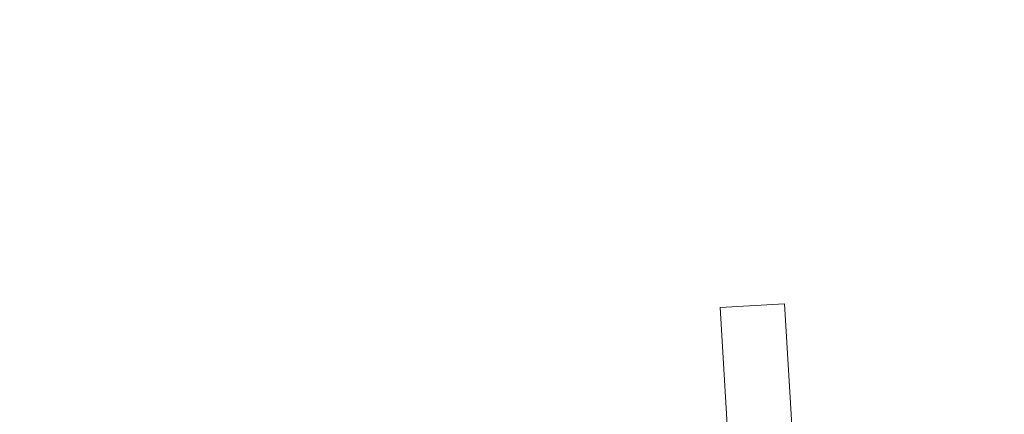
# Model space of a CAD drawing. Units: millimetres. Extents: x 24823 to 46314, y 15011 to 41086.
# Drawn here: x 28909 to 29032, y 28387 to 28436 of the extents above; entities that cross this region are included whole.
import ezdxf

# ---------------------------------------------------------------- set-up
doc = ezdxf.new("R2010")
doc.units = ezdxf.units.MM
doc.styles.get("Standard").update_dxf_attribs({"font": 'arial.ttf'})
doc.dimstyles.get("Standard").update_dxf_attribs({"dimtxt": 0.18, "dimasz": 0.18, "dimexe": 0.18, "dimexo": 0.0625, "dimgap": 0.09, "dimtad": 0, "dimtih": 1, "dimtoh": 1, "dimdec": 4, "dimzin": 0, "dimdsep": 46, "dimtxsty": 'Standard', "dimcen": 0.09, "dimadec": 0, "dimazin": 0, "dimtfac": 1, "dimtdec": 4, "dimtofl": 0, "dimtmove": 0, "dimatfit": 3, "dimfxl": 1, "dimtolj": 1, "dimtzin": 0, "dimarcsym": 0})

# ---------------------------------------------------------------- blocks, each defined once
blk = doc.blocks.new('*D24')
at = {"color": 0, "lineweight": -2, "transparency": 16777216}
for p, q in [((25586.75, 39436.96), (25526.57, 39436.96)), ((25526.75, 39136.96), (25526.75, 15311.45)), ((25586.75, 15011.45), (25526.57, 15011.45))]:
    blk.add_line(p, q, dxfattribs=at)
at = {"color": 0, "transparency": 16777216}
for points in [[(25476.75, 39136.96), (25576.75, 39136.96), (25526.75, 39436.96)], [(25476.75, 15311.45), (25576.75, 15311.45), (25526.75, 15011.45)]]:
    blk.add_solid(points, dxfattribs=at)
at = {"layer": 'Defpoints', "color": 0, "transparency": 16777216}
for p in [(29103.3, 39436.96), (25526.75, 15011.45), (29103.3, 15011.45)]:
    blk.add_point(p, dxfattribs=at)
at = {"color": 0, "lineweight": 15, "transparency": 16777216, "insert": (25151.46, 27224.21), "char_height": 500, "attachment_point": 5, "rotation": 90}
blk.add_mtext('\\A1;2445', dxfattribs=at)

msp = doc.modelspace()

# ---------------------------------------------------------------- linework, layer by layer
at = {"color": 0, "linetype": 'Continuous', "lineweight": 0}
for p, q in [((28996.26, 28400.18), (29004.24, 28400.66)), ((28996.26, 28400.18), (29004.24, 28400.66)), ((29004.24, 28400.66), (29005.71, 28376.46)), ((29004.24, 28400.66), (29004.24, 28400.66)), ((28997.72, 28375.97), (28996.26, 28400.18)), ((28996.26, 28400.18), (28996.26, 28400.18)), ((28996.26, 28400.18), (28997.72, 28375.97))]:
    msp.add_line(p, q, dxfattribs=at)

# ---------------------------------------------------------------- dimensions: what is measured, and where the dimension line sits
at = {"lineweight": 15}
dim = msp.add_linear_dim(base=(25526.75, 15011.45), p1=(29103.3, 39436.96), p2=(29103.3, 15011.45), angle=90, text='2445', dimstyle='Standard', override={"dimtxt": 500, "dimasz": 300, "dimgap": 120, "dimtad": 1, "dimtih": 0, "dimdec": 0, "dimfxl": 60, "dimfxlon": 1}, dxfattribs=at)
dim.commit()
dim.dimension.update_dxf_attribs({"geometry": '*D24', "text_midpoint": (25151.46, 27224.21)})

doc.saveas('drawing.dxf')
